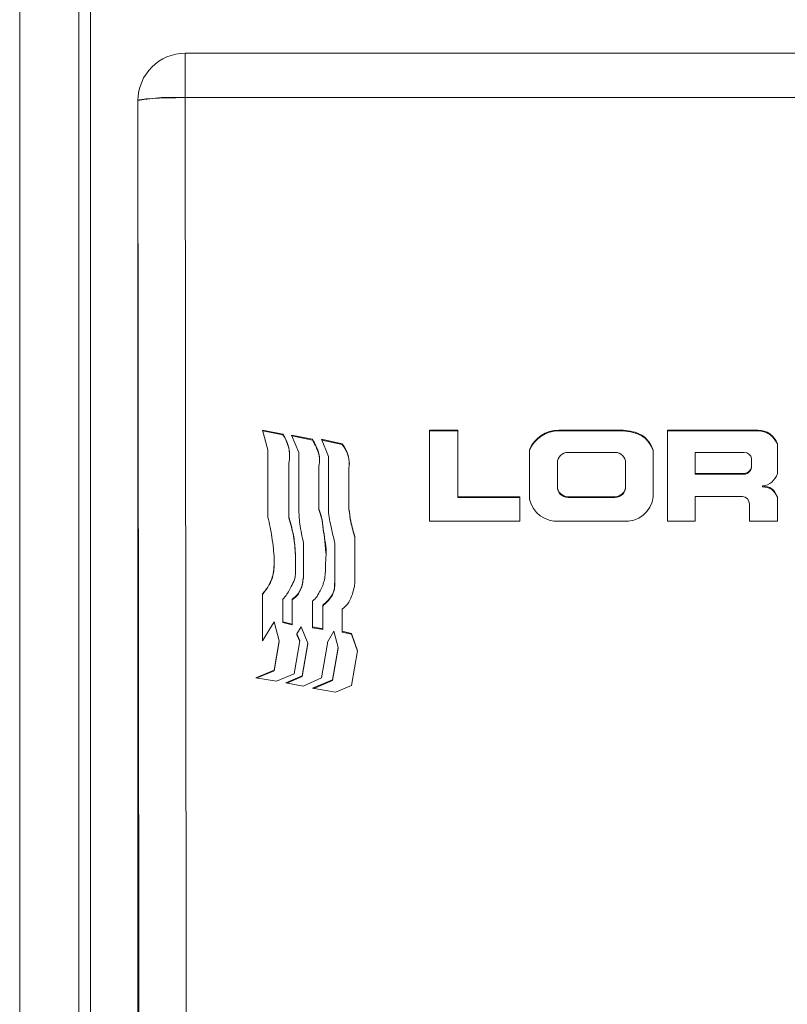
# Model space of a CAD drawing. Units: inches. Extents: x 0 to 749, y 323 to 1009.
# Drawn here: x 85 to 115, y 848 to 886 of the extents above; entities that cross this region are included whole.
import ezdxf

# ---------------------------------------------------------------- set-up
doc = ezdxf.new("R2010")
doc.units = ezdxf.units.IN
doc.header["$MEASUREMENT"] = 0

# ---------------------------------------------------------------- blocks, each defined once
blk = doc.blocks.new('block 77')
at = {"color": 7, "lineweight": 15, "true_color": 0xffffff}
blk.add_lwpolyline([(87.518, 938.955), (87.518, 408.607)], dxfattribs=at)
blk = doc.blocks.new('block 89')
at = {"color": 7, "lineweight": 15, "true_color": 0xffffff}
blk.add_lwpolyline([(87.97, 908.154), (87.97, 783.2)], dxfattribs=at)
blk = doc.blocks.new('block 98')
at = {"color": 7, "lineweight": 15, "true_color": 0xffffff}
blk.add_lwpolyline([(85.259, 408.607), (85.259, 928.122)], dxfattribs=at)
blk = doc.blocks.new('block 359')
at = {"color": 7, "lineweight": 15, "true_color": 0xffffff}
blk.add_lwpolyline([(97.297, 864.516), (97.297, 864.544)], dxfattribs=at)
blk = doc.blocks.new('block 360')
at = {"color": 7, "lineweight": 15, "true_color": 0xffffff}
blk.add_lwpolyline([(94.987, 865.281), (94.987, 865.309)], dxfattribs=at)
blk = doc.blocks.new('block 361')
at = {"color": 7, "lineweight": 15, "true_color": 0xffffff}
blk.add_lwpolyline([(113.135, 867.522), (113.135, 867.55)], dxfattribs=at)
blk = doc.blocks.new('block 363')
at = {"color": 7, "lineweight": 15, "true_color": 0xffffff}
blk.add_lwpolyline([(133.145, 884.754), (91.584, 884.754)], dxfattribs=at)
blk = doc.blocks.new('block 364')
at = {"color": 7, "lineweight": 15, "true_color": 0xffffff}
blk.add_lwpolyline([(89.777, 882.949), (89.777, 882.82)], dxfattribs=at)
blk = doc.blocks.new('block 365')
at = {"color": 7, "lineweight": 15, "true_color": 0xffffff}
blk.add_open_spline([(91.584, 884.754), (90.587, 884.754), (89.778, 883.946), (89.777, 882.949)], degree=3, dxfattribs=at)
blk = doc.blocks.new('block 383')
at = {"color": 7, "lineweight": 15, "true_color": 0xffffff}
blk.add_lwpolyline([(91.584, 883.058), (91.666, 806.747)], dxfattribs=at)
blk = doc.blocks.new('block 384')
at = {"color": 7, "lineweight": 15, "true_color": 0xffffff}
blk.add_lwpolyline([(133.145, 883.058), (91.584, 883.058)], dxfattribs=at)
blk = doc.blocks.new('block 389')
at = {"color": 7, "lineweight": 15, "true_color": 0xffffff}
blk.add_lwpolyline([(95.667, 862.961), (95.312, 863.05)], dxfattribs=at)
blk = doc.blocks.new('block 390')
at = {"color": 7, "lineweight": 15, "true_color": 0xffffff}
blk.add_lwpolyline([(95.312, 863.05), (95.312, 863.908)], dxfattribs=at)
blk = doc.blocks.new('block 391')
at = {"color": 7, "lineweight": 15, "true_color": 0xffffff}
blk.add_open_spline([(95.312, 863.908), (95.342, 863.941), (95.373, 863.973), (95.4, 864.007), (95.494, 864.123), (95.56, 864.259), (95.632, 864.392), (95.677, 864.476), (95.724, 864.558), (95.753, 864.645), (95.805, 864.8), (95.799, 864.972), (95.797, 865.14), (95.794, 865.409), (95.798, 865.67), (95.775, 865.932), (95.759, 866.12), (95.728, 866.308), (95.687, 866.493), (95.646, 866.679), (95.595, 866.861), (95.544, 867.043)], degree=3, knots=[0, 0, 0, 0, 1, 1, 1, 2, 2, 2, 3, 3, 3, 4, 4, 4, 5, 5, 5, 6, 6, 6, 7, 7, 7, 7], dxfattribs=at)
blk = doc.blocks.new('block 392')
at = {"color": 7, "lineweight": 15, "true_color": 0xffffff}
blk.add_lwpolyline([(95.544, 867.043), (95.544, 869.104)], dxfattribs=at)
blk = doc.blocks.new('block 393')
at = {"color": 7, "lineweight": 15, "true_color": 0xffffff}
blk.add_open_spline([(95.544, 869.104), (95.623, 869.489), (95.539, 869.89), (95.312, 870.211)], degree=3, dxfattribs=at)
blk = doc.blocks.new('block 394')
at = {"color": 7, "lineweight": 15, "true_color": 0xffffff}
blk.add_lwpolyline([(95.312, 870.211), (94.541, 870.365)], dxfattribs=at)
blk = doc.blocks.new('block 395')
at = {"color": 7, "lineweight": 15, "true_color": 0xffffff}
blk.add_lwpolyline([(94.541, 870.365), (94.743, 869.609)], dxfattribs=at)
blk = doc.blocks.new('block 396')
at = {"color": 7, "lineweight": 15, "true_color": 0xffffff}
blk.add_lwpolyline([(94.743, 869.609), (94.743, 867.043)], dxfattribs=at)
blk = doc.blocks.new('block 397')
at = {"color": 7, "lineweight": 15, "true_color": 0xffffff}
blk.add_open_spline([(94.743, 867.043), (94.8, 866.791), (94.857, 866.539), (94.895, 866.284), (94.918, 866.134), (94.935, 865.984), (94.951, 865.832), (94.976, 865.593), (95, 865.352), (94.978, 865.113), (94.964, 864.95), (94.928, 864.787), (94.868, 864.634), (94.81, 864.489), (94.729, 864.352), (94.632, 864.228), (94.603, 864.191), (94.572, 864.154), (94.541, 864.118)], degree=3, knots=[0, 0, 0, 0, 1, 1, 1, 2, 2, 2, 3, 3, 3, 4, 4, 4, 5, 5, 5, 6, 6, 6, 6], dxfattribs=at)
blk = doc.blocks.new('block 398')
at = {"color": 7, "lineweight": 15, "true_color": 0xffffff}
blk.add_lwpolyline([(94.541, 864.118), (94.541, 862.32)], dxfattribs=at)
blk = doc.blocks.new('block 399')
at = {"color": 7, "lineweight": 15, "true_color": 0xffffff}
blk.add_lwpolyline([(94.541, 862.32), (94.978, 863.05)], dxfattribs=at)
blk = doc.blocks.new('block 400')
at = {"color": 7, "lineweight": 15, "true_color": 0xffffff}
blk.add_lwpolyline([(94.978, 863.05), (95.172, 862.32)], dxfattribs=at)
blk = doc.blocks.new('block 401')
at = {"color": 7, "lineweight": 15, "true_color": 0xffffff}
blk.add_lwpolyline([(95.172, 862.32), (94.978, 861.2)], dxfattribs=at)
blk = doc.blocks.new('block 402')
at = {"color": 7, "lineweight": 15, "true_color": 0xffffff}
blk.add_lwpolyline([(94.978, 861.2), (94.286, 860.91)], dxfattribs=at)
blk = doc.blocks.new('block 403')
at = {"color": 7, "lineweight": 15, "true_color": 0xffffff}
blk.add_lwpolyline([(94.286, 860.91), (95.075, 860.773)], dxfattribs=at)
blk = doc.blocks.new('block 404')
at = {"color": 7, "lineweight": 15, "true_color": 0xffffff}
blk.add_lwpolyline([(95.075, 860.773), (95.742, 861.053)], dxfattribs=at)
blk = doc.blocks.new('block 405')
at = {"color": 7, "lineweight": 15, "true_color": 0xffffff}
blk.add_lwpolyline([(95.742, 861.053), (95.962, 862.32)], dxfattribs=at)
blk = doc.blocks.new('block 406')
at = {"color": 7, "lineweight": 15, "true_color": 0xffffff}
blk.add_lwpolyline([(95.962, 862.32), (95.852, 862.581)], dxfattribs=at)
blk = doc.blocks.new('block 407')
at = {"color": 7, "lineweight": 15, "true_color": 0xffffff}
blk.add_lwpolyline([(95.852, 862.581), (96.012, 862.848)], dxfattribs=at)
blk = doc.blocks.new('block 408')
at = {"color": 7, "lineweight": 15, "true_color": 0xffffff}
blk.add_lwpolyline([(96.012, 862.848), (96.273, 862.229)], dxfattribs=at)
blk = doc.blocks.new('block 409')
at = {"color": 7, "lineweight": 15, "true_color": 0xffffff}
blk.add_lwpolyline([(96.273, 862.229), (96.057, 860.985)], dxfattribs=at)
blk = doc.blocks.new('block 410')
at = {"color": 7, "lineweight": 15, "true_color": 0xffffff}
blk.add_lwpolyline([(96.057, 860.985), (95.422, 860.718)], dxfattribs=at)
blk = doc.blocks.new('block 411')
at = {"color": 7, "lineweight": 15, "true_color": 0xffffff}
blk.add_lwpolyline([(95.422, 860.718), (96.091, 860.585)], dxfattribs=at)
blk = doc.blocks.new('block 412')
at = {"color": 7, "lineweight": 15, "true_color": 0xffffff}
blk.add_lwpolyline([(96.091, 860.585), (96.789, 860.91)], dxfattribs=at)
blk = doc.blocks.new('block 413')
at = {"color": 7, "lineweight": 15, "true_color": 0xffffff}
blk.add_lwpolyline([(96.789, 860.91), (97.016, 862.219)], dxfattribs=at)
blk = doc.blocks.new('block 414')
at = {"color": 7, "lineweight": 15, "true_color": 0xffffff}
blk.add_lwpolyline([(97.016, 862.219), (97.016, 862.269)], dxfattribs=at)
blk = doc.blocks.new('block 415')
at = {"color": 7, "lineweight": 15, "true_color": 0xffffff}
blk.add_lwpolyline([(97.016, 862.269), (97.264, 862.683)], dxfattribs=at)
blk = doc.blocks.new('block 416')
at = {"color": 7, "lineweight": 15, "true_color": 0xffffff}
blk.add_lwpolyline([(97.264, 862.683), (97.428, 862.067)], dxfattribs=at)
blk = doc.blocks.new('block 417')
at = {"color": 7, "lineweight": 15, "true_color": 0xffffff}
blk.add_lwpolyline([(97.428, 862.067), (97.214, 860.834)], dxfattribs=at)
blk = doc.blocks.new('block 418')
at = {"color": 7, "lineweight": 15, "true_color": 0xffffff}
blk.add_lwpolyline([(97.214, 860.834), (96.447, 860.513)], dxfattribs=at)
blk = doc.blocks.new('block 419')
at = {"color": 7, "lineweight": 15, "true_color": 0xffffff}
blk.add_lwpolyline([(96.447, 860.513), (97.321, 860.357)], dxfattribs=at)
blk = doc.blocks.new('block 420')
at = {"color": 7, "lineweight": 15, "true_color": 0xffffff}
blk.add_lwpolyline([(97.321, 860.357), (97.941, 860.617)], dxfattribs=at)
blk = doc.blocks.new('block 421')
at = {"color": 7, "lineweight": 15, "true_color": 0xffffff}
blk.add_lwpolyline([(97.941, 860.617), (98.17, 861.939)], dxfattribs=at)
blk = doc.blocks.new('block 422')
at = {"color": 7, "lineweight": 15, "true_color": 0xffffff}
blk.add_lwpolyline([(98.17, 861.939), (97.941, 862.604)], dxfattribs=at)
blk = doc.blocks.new('block 423')
at = {"color": 7, "lineweight": 15, "true_color": 0xffffff}
blk.add_lwpolyline([(97.941, 862.604), (97.583, 862.683)], dxfattribs=at)
blk = doc.blocks.new('block 424')
at = {"color": 7, "lineweight": 15, "true_color": 0xffffff}
blk.add_lwpolyline([(97.583, 862.683), (97.583, 863.523)], dxfattribs=at)
blk = doc.blocks.new('block 425')
at = {"color": 7, "lineweight": 15, "true_color": 0xffffff}
blk.add_open_spline([(97.583, 863.523), (97.676, 863.609), (97.77, 863.695), (97.836, 863.798), (97.895, 863.891), (97.933, 863.999), (97.968, 864.106), (98, 864.201), (98.029, 864.295), (98.045, 864.392), (98.059, 864.472), (98.062, 864.553), (98.066, 864.634)], degree=3, knots=[0, 0, 0, 0, 1, 1, 1, 2, 2, 2, 3, 3, 3, 4, 4, 4, 4], dxfattribs=at)
blk = doc.blocks.new('block 426')
at = {"color": 7, "lineweight": 15, "true_color": 0xffffff}
blk.add_lwpolyline([(98.066, 864.634), (98.066, 866.284)], dxfattribs=at)
blk = doc.blocks.new('block 427')
at = {"color": 7, "lineweight": 15, "true_color": 0xffffff}
blk.add_open_spline([(98.066, 866.284), (98.01, 866.482), (97.954, 866.681), (97.913, 866.882), (97.881, 867.041), (97.859, 867.202), (97.836, 867.362)], degree=3, knots=[0, 0, 0, 0, 1, 1, 1, 2, 2, 2, 2], dxfattribs=at)
blk = doc.blocks.new('block 428')
at = {"color": 7, "lineweight": 15, "true_color": 0xffffff}
blk.add_lwpolyline([(97.836, 867.362), (97.836, 868.896)], dxfattribs=at)
blk = doc.blocks.new('block 429')
at = {"color": 7, "lineweight": 15, "true_color": 0xffffff}
blk.add_open_spline([(97.836, 868.896), (97.893, 869.232), (97.801, 869.576), (97.583, 869.837)], degree=3, dxfattribs=at)
blk = doc.blocks.new('block 430')
at = {"color": 7, "lineweight": 15, "true_color": 0xffffff}
blk.add_lwpolyline([(97.583, 869.837), (96.789, 870.013)], dxfattribs=at)
blk = doc.blocks.new('block 431')
at = {"color": 7, "lineweight": 15, "true_color": 0xffffff}
blk.add_lwpolyline([(96.789, 870.013), (97.059, 869.357)], dxfattribs=at)
blk = doc.blocks.new('block 432')
at = {"color": 7, "lineweight": 15, "true_color": 0xffffff}
blk.add_lwpolyline([(97.059, 869.357), (97.059, 867.703)], dxfattribs=at)
blk = doc.blocks.new('block 433')
at = {"color": 7, "lineweight": 15, "true_color": 0xffffff}
blk.add_open_spline([(97.059, 867.703), (97.053, 867.538), (97.046, 867.372), (97.059, 867.208), (97.078, 866.982), (97.134, 866.76), (97.186, 866.537), (97.224, 866.372), (97.26, 866.207), (97.296, 866.042)], degree=3, knots=[0, 0, 0, 0, 1, 1, 1, 2, 2, 2, 3, 3, 3, 3], dxfattribs=at)
blk = doc.blocks.new('block 434')
at = {"color": 7, "lineweight": 15, "true_color": 0xffffff}
blk.add_lwpolyline([(97.296, 866.042), (97.296, 864.634)], dxfattribs=at)
blk = doc.blocks.new('block 435')
at = {"color": 7, "lineweight": 15, "true_color": 0xffffff}
blk.add_open_spline([(97.296, 864.634), (97.298, 864.501), (97.3, 864.367), (97.264, 864.242), (97.221, 864.094), (97.125, 863.958), (97.016, 863.844), (96.959, 863.784), (96.898, 863.73), (96.838, 863.675)], degree=3, knots=[0, 0, 0, 0, 1, 1, 1, 2, 2, 2, 3, 3, 3, 3], dxfattribs=at)
blk = doc.blocks.new('block 436')
at = {"color": 7, "lineweight": 15, "true_color": 0xffffff}
blk.add_lwpolyline([(96.838, 863.675), (96.838, 862.774)], dxfattribs=at)
blk = doc.blocks.new('block 437')
at = {"color": 7, "lineweight": 15, "true_color": 0xffffff}
blk.add_lwpolyline([(96.838, 862.774), (96.447, 862.848)], dxfattribs=at)
blk = doc.blocks.new('block 438')
at = {"color": 7, "lineweight": 15, "true_color": 0xffffff}
blk.add_lwpolyline([(96.447, 862.848), (96.447, 863.844)], dxfattribs=at)
blk = doc.blocks.new('block 439')
at = {"color": 7, "lineweight": 15, "true_color": 0xffffff}
blk.add_open_spline([(96.447, 863.844), (96.476, 863.864), (96.505, 863.885), (96.53, 863.908), (96.598, 863.971), (96.644, 864.055), (96.69, 864.137), (96.724, 864.2), (96.759, 864.26), (96.789, 864.324), (96.855, 864.463), (96.9, 864.615), (96.921, 864.768), (96.945, 864.943), (96.938, 865.121), (96.946, 865.298), (96.953, 865.437), (96.969, 865.575), (96.968, 865.713), (96.966, 865.864), (96.944, 866.013), (96.921, 866.163)], degree=3, knots=[0, 0, 0, 0, 1, 1, 1, 2, 2, 2, 3, 3, 3, 4, 4, 4, 5, 5, 5, 6, 6, 6, 7, 7, 7, 7], dxfattribs=at)
blk = doc.blocks.new('block 440')
at = {"color": 7, "lineweight": 15, "true_color": 0xffffff}
blk.add_open_spline([(96.921, 866.163), (96.898, 866.313), (96.874, 866.463), (96.855, 866.614), (96.837, 866.758), (96.822, 866.903), (96.789, 867.043), (96.763, 867.151), (96.727, 867.257), (96.69, 867.362)], degree=3, knots=[0, 0, 0, 0, 1, 1, 1, 2, 2, 2, 3, 3, 3, 3], dxfattribs=at)
blk = doc.blocks.new('block 441')
at = {"color": 7, "lineweight": 15, "true_color": 0xffffff}
blk.add_lwpolyline([(96.69, 867.362), (96.69, 869.001)], dxfattribs=at)
blk = doc.blocks.new('block 442')
at = {"color": 7, "lineweight": 15, "true_color": 0xffffff}
blk.add_open_spline([(96.69, 869.001), (96.699, 869.048), (96.707, 869.096), (96.712, 869.143), (96.731, 869.344), (96.675, 869.552), (96.591, 869.738), (96.548, 869.834), (96.498, 869.923), (96.447, 870.013)], degree=3, knots=[0, 0, 0, 0, 1, 1, 1, 2, 2, 2, 3, 3, 3, 3], dxfattribs=at)
blk = doc.blocks.new('block 443')
at = {"color": 7, "lineweight": 15, "true_color": 0xffffff}
blk.add_lwpolyline([(96.447, 870.013), (95.645, 870.172)], dxfattribs=at)
blk = doc.blocks.new('block 444')
at = {"color": 7, "lineweight": 15, "true_color": 0xffffff}
blk.add_lwpolyline([(95.645, 870.172), (95.923, 869.514)], dxfattribs=at)
blk = doc.blocks.new('block 445')
at = {"color": 7, "lineweight": 15, "true_color": 0xffffff}
blk.add_lwpolyline([(95.923, 869.514), (95.923, 867.362)], dxfattribs=at)
blk = doc.blocks.new('block 446')
at = {"color": 7, "lineweight": 15, "true_color": 0xffffff}
blk.add_open_spline([(95.923, 867.362), (95.932, 867.171), (95.94, 866.98), (95.963, 866.79), (95.993, 866.539), (96.049, 866.291), (96.106, 866.042)], degree=3, knots=[0, 0, 0, 0, 1, 1, 1, 2, 2, 2, 2], dxfattribs=at)
blk = doc.blocks.new('block 447')
at = {"color": 7, "lineweight": 15, "true_color": 0xffffff}
blk.add_lwpolyline([(96.106, 866.042), (96.106, 864.821)], dxfattribs=at)
blk = doc.blocks.new('block 448')
at = {"color": 7, "lineweight": 15, "true_color": 0xffffff}
blk.add_open_spline([(96.106, 864.821), (96.096, 864.741), (96.087, 864.661), (96.073, 864.579), (96.045, 864.423), (95.999, 864.264), (95.907, 864.139), (95.842, 864.051), (95.755, 863.98), (95.667, 863.908)], degree=3, knots=[0, 0, 0, 0, 1, 1, 1, 2, 2, 2, 3, 3, 3, 3], dxfattribs=at)
blk = doc.blocks.new('block 449')
at = {"color": 7, "lineweight": 15, "true_color": 0xffffff}
blk.add_lwpolyline([(95.667, 863.908), (95.667, 862.961)], dxfattribs=at)
blk = doc.blocks.new('block 450')
at = {"color": 7, "lineweight": 15, "true_color": 0xffffff}
blk.add_lwpolyline([(100.921, 866.882), (104.369, 866.882)], dxfattribs=at)
blk = doc.blocks.new('block 451')
at = {"color": 7, "lineweight": 15, "true_color": 0xffffff}
blk.add_lwpolyline([(104.369, 866.882), (104.369, 867.82)], dxfattribs=at)
blk = doc.blocks.new('block 452')
at = {"color": 7, "lineweight": 15, "true_color": 0xffffff}
blk.add_lwpolyline([(104.369, 867.82), (101.997, 867.82)], dxfattribs=at)
blk = doc.blocks.new('block 453')
at = {"color": 7, "lineweight": 15, "true_color": 0xffffff}
blk.add_lwpolyline([(101.997, 867.82), (101.997, 870.365)], dxfattribs=at)
blk = doc.blocks.new('block 454')
at = {"color": 7, "lineweight": 15, "true_color": 0xffffff}
blk.add_lwpolyline([(101.997, 870.365), (100.921, 870.365)], dxfattribs=at)
blk = doc.blocks.new('block 455')
at = {"color": 7, "lineweight": 15, "true_color": 0xffffff}
blk.add_lwpolyline([(100.921, 870.365), (100.921, 866.882)], dxfattribs=at)
blk = doc.blocks.new('block 456')
at = {"color": 7, "lineweight": 15, "true_color": 0xffffff}
blk.add_open_spline([(104.734, 867.723), (104.856, 867.205), (105.334, 866.85), (105.866, 866.882)], degree=3, dxfattribs=at)
blk = doc.blocks.new('block 457')
at = {"color": 7, "lineweight": 15, "true_color": 0xffffff}
blk.add_lwpolyline([(105.866, 866.882), (108.311, 866.882)], dxfattribs=at)
blk = doc.blocks.new('block 458')
at = {"color": 7, "lineweight": 15, "true_color": 0xffffff}
blk.add_open_spline([(108.311, 866.882), (108.886, 866.828), (109.398, 867.246), (109.46, 867.82)], degree=3, dxfattribs=at)
blk = doc.blocks.new('block 459')
at = {"color": 7, "lineweight": 15, "true_color": 0xffffff}
blk.add_lwpolyline([(109.46, 867.82), (109.46, 869.609)], dxfattribs=at)
blk = doc.blocks.new('block 460')
at = {"color": 7, "lineweight": 15, "true_color": 0xffffff}
blk.add_open_spline([(109.46, 869.609), (109.427, 869.687), (109.394, 869.764), (109.351, 869.837), (109.27, 869.972), (109.155, 870.091), (109.022, 870.172), (108.814, 870.299), (108.562, 870.332), (108.311, 870.365)], degree=3, knots=[0, 0, 0, 0, 1, 1, 1, 2, 2, 2, 3, 3, 3, 3], dxfattribs=at)
blk = doc.blocks.new('block 461')
at = {"color": 7, "lineweight": 15, "true_color": 0xffffff}
blk.add_lwpolyline([(108.311, 870.365), (105.859, 870.365)], dxfattribs=at)
blk = doc.blocks.new('block 462')
at = {"color": 7, "lineweight": 15, "true_color": 0xffffff}
blk.add_open_spline([(105.859, 870.365), (105.365, 870.366), (104.921, 870.067), (104.734, 869.609)], degree=3, dxfattribs=at)
blk = doc.blocks.new('block 463')
at = {"color": 7, "lineweight": 15, "true_color": 0xffffff}
blk.add_lwpolyline([(104.734, 869.609), (104.734, 867.723)], dxfattribs=at)
blk = doc.blocks.new('block 464')
at = {"color": 7, "lineweight": 15, "true_color": 0xffffff}
blk.add_lwpolyline([(111.063, 866.882), (111.063, 867.827)], dxfattribs=at)
blk = doc.blocks.new('block 465')
at = {"color": 7, "lineweight": 15, "true_color": 0xffffff}
blk.add_lwpolyline([(111.063, 867.827), (112.857, 867.827)], dxfattribs=at)
blk = doc.blocks.new('block 466')
at = {"color": 7, "lineweight": 15, "true_color": 0xffffff}
blk.add_open_spline([(113.135, 867.54), (113.14, 867.693), (113.02, 867.822), (112.867, 867.827), (112.864, 867.827), (112.86, 867.827), (112.857, 867.827)], degree=3, knots=[0, 0, 0, 0, 1, 1, 1, 2, 2, 2, 2], dxfattribs=at)
blk = doc.blocks.new('block 467')
at = {"color": 7, "lineweight": 15, "true_color": 0xffffff}
blk.add_lwpolyline([(113.135, 867.54), (113.135, 866.882)], dxfattribs=at)
blk = doc.blocks.new('block 468')
at = {"color": 7, "lineweight": 15, "true_color": 0xffffff}
blk.add_lwpolyline([(113.135, 866.882), (114.204, 866.882)], dxfattribs=at)
blk = doc.blocks.new('block 469')
at = {"color": 7, "lineweight": 15, "true_color": 0xffffff}
blk.add_lwpolyline([(114.204, 866.882), (114.204, 867.82)], dxfattribs=at)
blk = doc.blocks.new('block 470')
at = {"color": 7, "lineweight": 15, "true_color": 0xffffff}
blk.add_open_spline([(114.204, 867.82), (114.145, 867.939), (114.086, 868.057), (113.991, 868.125), (113.896, 868.193), (113.765, 868.212), (113.635, 868.231)], degree=3, knots=[0, 0, 0, 0, 1, 1, 1, 2, 2, 2, 2], dxfattribs=at)
blk = doc.blocks.new('block 471')
at = {"color": 7, "lineweight": 15, "true_color": 0xffffff}
blk.add_open_spline([(113.635, 868.231), (113.902, 868.26), (114.127, 868.446), (114.204, 868.704)], degree=3, dxfattribs=at)
blk = doc.blocks.new('block 472')
at = {"color": 7, "lineweight": 15, "true_color": 0xffffff}
blk.add_lwpolyline([(114.204, 868.704), (114.204, 869.837)], dxfattribs=at)
blk = doc.blocks.new('block 473')
at = {"color": 7, "lineweight": 15, "true_color": 0xffffff}
blk.add_open_spline([(114.204, 869.837), (114.092, 870.154), (113.792, 870.365), (113.456, 870.365)], degree=3, dxfattribs=at)
blk = doc.blocks.new('block 474')
at = {"color": 7, "lineweight": 15, "true_color": 0xffffff}
blk.add_lwpolyline([(113.456, 870.365), (110.008, 870.365)], dxfattribs=at)
blk = doc.blocks.new('block 475')
at = {"color": 7, "lineweight": 15, "true_color": 0xffffff}
blk.add_lwpolyline([(110.008, 870.365), (110.008, 866.882)], dxfattribs=at)
blk = doc.blocks.new('block 476')
at = {"color": 7, "lineweight": 15, "true_color": 0xffffff}
blk.add_lwpolyline([(110.008, 866.882), (111.063, 866.882)], dxfattribs=at)
blk = doc.blocks.new('block 533')
at = {"color": 7, "lineweight": 15, "true_color": 0xffffff}
blk.add_lwpolyline([(89.859, 806.635), (89.777, 882.949)], dxfattribs=at)
blk = doc.blocks.new('block 534')
at = {"color": 7, "lineweight": 15, "true_color": 0xffffff}
blk.add_open_spline([(91.584, 883.058), (90.598, 883.058), (89.794, 883.009), (89.777, 882.949)], degree=3, dxfattribs=at)
blk = doc.blocks.new('block 537')
at = {"color": 7, "lineweight": 15, "true_color": 0xffffff}
blk.add_lwpolyline([(89.777, 882.435), (89.777, 801.631)], dxfattribs=at)
blk = doc.blocks.new('block 538')
at = {"color": 7, "lineweight": 15, "true_color": 0xffffff}
blk.add_open_spline([(89.777, 882.949), (89.777, 882.947), (89.777, 882.776), (89.777, 882.435)], degree=3, dxfattribs=at)
blk = doc.blocks.new('block 541')
at = {"color": 7, "lineweight": 15, "true_color": 0xffffff}
blk.add_lwpolyline([(97.214, 860.807), (97.214, 860.834)], dxfattribs=at)
blk = doc.blocks.new('block 542')
at = {"color": 7, "lineweight": 15, "true_color": 0xffffff}
blk.add_lwpolyline([(97.214, 860.807), (96.494, 860.505)], dxfattribs=at)
blk = doc.blocks.new('block 543')
at = {"color": 7, "lineweight": 15, "true_color": 0xffffff}
blk.add_lwpolyline([(96.057, 860.957), (96.057, 860.985)], dxfattribs=at)
blk = doc.blocks.new('block 544')
at = {"color": 7, "lineweight": 15, "true_color": 0xffffff}
blk.add_lwpolyline([(96.057, 860.957), (95.467, 860.709)], dxfattribs=at)
blk = doc.blocks.new('block 545')
at = {"color": 7, "lineweight": 15, "true_color": 0xffffff}
blk.add_lwpolyline([(97.428, 862.039), (97.428, 862.067)], dxfattribs=at)
blk = doc.blocks.new('block 546')
at = {"color": 7, "lineweight": 15, "true_color": 0xffffff}
blk.add_lwpolyline([(97.428, 862.039), (97.214, 860.807)], dxfattribs=at)
blk = doc.blocks.new('block 547')
at = {"color": 7, "lineweight": 15, "true_color": 0xffffff}
blk.add_lwpolyline([(94.978, 861.172), (94.978, 861.2)], dxfattribs=at)
blk = doc.blocks.new('block 548')
at = {"color": 7, "lineweight": 15, "true_color": 0xffffff}
blk.add_lwpolyline([(94.978, 861.172), (94.333, 860.902)], dxfattribs=at)
blk = doc.blocks.new('block 549')
at = {"color": 7, "lineweight": 15, "true_color": 0xffffff}
blk.add_lwpolyline([(96.273, 862.201), (96.273, 862.229)], dxfattribs=at)
blk = doc.blocks.new('block 550')
at = {"color": 7, "lineweight": 15, "true_color": 0xffffff}
blk.add_lwpolyline([(96.273, 862.201), (96.057, 860.957)], dxfattribs=at)
blk = doc.blocks.new('block 551')
at = {"color": 7, "lineweight": 15, "true_color": 0xffffff}
blk.add_lwpolyline([(95.172, 862.292), (95.172, 862.32)], dxfattribs=at)
blk = doc.blocks.new('block 552')
at = {"color": 7, "lineweight": 15, "true_color": 0xffffff}
blk.add_lwpolyline([(95.172, 862.292), (94.978, 861.172)], dxfattribs=at)
blk = doc.blocks.new('block 553')
at = {"color": 7, "lineweight": 15, "true_color": 0xffffff}
blk.add_lwpolyline([(98.167, 861.92), (97.941, 862.576)], dxfattribs=at)
blk = doc.blocks.new('block 554')
at = {"color": 7, "lineweight": 15, "true_color": 0xffffff}
blk.add_lwpolyline([(97.941, 862.576), (97.941, 862.604)], dxfattribs=at)
blk = doc.blocks.new('block 555')
at = {"color": 7, "lineweight": 15, "true_color": 0xffffff}
blk.add_lwpolyline([(95.959, 862.3), (95.852, 862.553)], dxfattribs=at)
blk = doc.blocks.new('block 556')
at = {"color": 7, "lineweight": 15, "true_color": 0xffffff}
blk.add_lwpolyline([(95.852, 862.553), (95.852, 862.581)], dxfattribs=at)
blk = doc.blocks.new('block 557')
at = {"color": 7, "lineweight": 15, "true_color": 0xffffff}
blk.add_lwpolyline([(97.941, 862.576), (97.583, 862.656)], dxfattribs=at)
blk = doc.blocks.new('block 558')
at = {"color": 7, "lineweight": 15, "true_color": 0xffffff}
blk.add_lwpolyline([(97.583, 862.656), (97.583, 862.683)], dxfattribs=at)
blk = doc.blocks.new('block 559')
at = {"color": 7, "lineweight": 15, "true_color": 0xffffff}
blk.add_lwpolyline([(96.838, 862.746), (96.838, 862.774)], dxfattribs=at)
blk = doc.blocks.new('block 560')
at = {"color": 7, "lineweight": 15, "true_color": 0xffffff}
blk.add_lwpolyline([(96.838, 862.746), (96.447, 862.82)], dxfattribs=at)
blk = doc.blocks.new('block 561')
at = {"color": 7, "lineweight": 15, "true_color": 0xffffff}
blk.add_lwpolyline([(96.447, 862.82), (96.447, 862.848)], dxfattribs=at)
blk = doc.blocks.new('block 562')
at = {"color": 7, "lineweight": 15, "true_color": 0xffffff}
blk.add_lwpolyline([(95.667, 862.933), (95.667, 862.961)], dxfattribs=at)
blk = doc.blocks.new('block 563')
at = {"color": 7, "lineweight": 15, "true_color": 0xffffff}
blk.add_lwpolyline([(95.667, 862.933), (95.312, 863.023)], dxfattribs=at)
blk = doc.blocks.new('block 564')
at = {"color": 7, "lineweight": 15, "true_color": 0xffffff}
blk.add_lwpolyline([(95.312, 863.023), (95.312, 863.05)], dxfattribs=at)
blk = doc.blocks.new('block 565')
at = {"color": 7, "lineweight": 15, "true_color": 0xffffff}
blk.add_open_spline([(97.292, 864.517), (97.293, 864.442), (97.294, 864.368), (97.282, 864.295), (97.266, 864.194), (97.224, 864.096), (97.169, 864.009), (97.082, 863.87), (96.96, 863.759), (96.838, 863.647)], degree=3, knots=[0, 0, 0, 0, 1, 1, 1, 2, 2, 2, 3, 3, 3, 3], dxfattribs=at)
blk = doc.blocks.new('block 566')
at = {"color": 7, "lineweight": 15, "true_color": 0xffffff}
blk.add_lwpolyline([(96.961, 865.668), (96.921, 866.136)], dxfattribs=at)
blk = doc.blocks.new('block 567')
at = {"color": 7, "lineweight": 15, "true_color": 0xffffff}
blk.add_lwpolyline([(96.921, 866.136), (96.921, 866.163)], dxfattribs=at)
blk = doc.blocks.new('block 568')
at = {"color": 7, "lineweight": 15, "true_color": 0xffffff}
blk.add_lwpolyline([(96.106, 864.794), (96.106, 864.821)], dxfattribs=at)
blk = doc.blocks.new('block 569')
at = {"color": 7, "lineweight": 15, "true_color": 0xffffff}
blk.add_open_spline([(96.106, 864.794), (96.096, 864.713), (96.087, 864.633), (96.073, 864.552), (96.045, 864.395), (95.999, 864.236), (95.907, 864.112), (95.842, 864.023), (95.755, 863.952), (95.667, 863.881)], degree=3, knots=[0, 0, 0, 0, 1, 1, 1, 2, 2, 2, 3, 3, 3, 3], dxfattribs=at)
blk = doc.blocks.new('block 570')
at = {"color": 7, "lineweight": 15, "true_color": 0xffffff}
blk.add_open_spline([(95.798, 864.986), (95.799, 865.189), (95.8, 865.393), (95.792, 865.597), (95.782, 865.837), (95.761, 866.077), (95.718, 866.313), (95.675, 866.55), (95.609, 866.783), (95.544, 867.016)], degree=3, knots=[0, 0, 0, 0, 1, 1, 1, 2, 2, 2, 3, 3, 3, 3], dxfattribs=at)
blk = doc.blocks.new('block 571')
at = {"color": 7, "lineweight": 15, "true_color": 0xffffff}
blk.add_lwpolyline([(95.544, 867.016), (95.544, 867.043)], dxfattribs=at)
blk = doc.blocks.new('block 572')
at = {"color": 7, "lineweight": 15, "true_color": 0xffffff}
blk.add_open_spline([(94.98, 865.282), (94.968, 865.069), (94.957, 864.855), (94.888, 864.662), (94.816, 864.456), (94.678, 864.273), (94.541, 864.09)], degree=3, knots=[0, 0, 0, 0, 1, 1, 1, 2, 2, 2, 2], dxfattribs=at)
blk = doc.blocks.new('block 573')
at = {"color": 7, "lineweight": 15, "true_color": 0xffffff}
blk.add_lwpolyline([(97.059, 867.676), (97.059, 867.703)], dxfattribs=at)
blk = doc.blocks.new('block 574')
at = {"color": 7, "lineweight": 15, "true_color": 0xffffff}
blk.add_lwpolyline([(97.059, 867.676), (97.058, 867.389)], dxfattribs=at)
blk = doc.blocks.new('block 575')
at = {"color": 7, "lineweight": 15, "true_color": 0xffffff}
blk.add_open_spline([(96.921, 866.136), (96.898, 866.286), (96.874, 866.436), (96.855, 866.587), (96.837, 866.73), (96.822, 866.875), (96.789, 867.016), (96.763, 867.124), (96.727, 867.229), (96.69, 867.335)], degree=3, knots=[0, 0, 0, 0, 1, 1, 1, 2, 2, 2, 3, 3, 3, 3], dxfattribs=at)
blk = doc.blocks.new('block 576')
at = {"color": 7, "lineweight": 15, "true_color": 0xffffff}
blk.add_lwpolyline([(96.69, 867.335), (96.69, 867.362)], dxfattribs=at)
blk = doc.blocks.new('block 577')
at = {"color": 7, "lineweight": 15, "true_color": 0xffffff}
blk.add_open_spline([(98.066, 866.257), (98.01, 866.455), (97.954, 866.653), (97.913, 866.854), (97.881, 867.013), (97.859, 867.174), (97.836, 867.335)], degree=3, knots=[0, 0, 0, 0, 1, 1, 1, 2, 2, 2, 2], dxfattribs=at)
blk = doc.blocks.new('block 578')
at = {"color": 7, "lineweight": 15, "true_color": 0xffffff}
blk.add_lwpolyline([(97.836, 867.335), (97.836, 867.362)], dxfattribs=at)
blk = doc.blocks.new('block 579')
at = {"color": 7, "lineweight": 15, "true_color": 0xffffff}
blk.add_lwpolyline([(113.135, 867.522), (113.135, 867.512)], dxfattribs=at)
blk = doc.blocks.new('block 580')
at = {"color": 7, "lineweight": 15, "true_color": 0xffffff}
blk.add_lwpolyline([(96.447, 869.986), (95.658, 870.142)], dxfattribs=at)
blk = doc.blocks.new('block 581')
at = {"color": 7, "lineweight": 15, "true_color": 0xffffff}
blk.add_open_spline([(96.707, 869.196), (96.71, 869.22), (96.712, 869.245), (96.713, 869.269), (96.715, 869.368), (96.686, 869.467), (96.649, 869.562), (96.593, 869.71), (96.52, 869.848), (96.447, 869.986)], degree=3, knots=[0, 0, 0, 0, 1, 1, 1, 2, 2, 2, 3, 3, 3, 3], dxfattribs=at)
blk = doc.blocks.new('block 582')
at = {"color": 7, "lineweight": 15, "true_color": 0xffffff}
blk.add_lwpolyline([(97.583, 869.81), (96.802, 869.983)], dxfattribs=at)
blk = doc.blocks.new('block 583')
at = {"color": 7, "lineweight": 15, "true_color": 0xffffff}
blk.add_open_spline([(97.853, 869.064), (97.853, 869.336), (97.757, 869.6), (97.583, 869.81)], degree=3, dxfattribs=at)
blk = doc.blocks.new('block 584')
at = {"color": 7, "lineweight": 15, "true_color": 0xffffff}
blk.add_lwpolyline([(95.312, 870.184), (94.549, 870.336)], dxfattribs=at)
blk = doc.blocks.new('block 585')
at = {"color": 7, "lineweight": 15, "true_color": 0xffffff}
blk.add_open_spline([(95.573, 869.363), (95.573, 869.657), (95.482, 869.944), (95.312, 870.184)], degree=3, dxfattribs=at)
blk = doc.blocks.new('block 588')
at = {"color": 7, "lineweight": 15, "true_color": 0xffffff}
blk.add_lwpolyline([(104.369, 867.793), (101.997, 867.793)], dxfattribs=at)
blk = doc.blocks.new('block 589')
at = {"color": 7, "lineweight": 15, "true_color": 0xffffff}
blk.add_lwpolyline([(101.997, 867.793), (101.997, 867.82)], dxfattribs=at)
blk = doc.blocks.new('block 590')
at = {"color": 7, "lineweight": 15, "true_color": 0xffffff}
blk.add_lwpolyline([(107.998, 869.514), (106.211, 869.514)], dxfattribs=at)
blk = doc.blocks.new('block 591')
at = {"color": 7, "lineweight": 15, "true_color": 0xffffff}
blk.add_open_spline([(108.409, 869.104), (108.409, 869.331), (108.225, 869.514), (107.998, 869.514)], degree=3, dxfattribs=at)
blk = doc.blocks.new('block 592')
at = {"color": 7, "lineweight": 15, "true_color": 0xffffff}
blk.add_lwpolyline([(108.409, 868.231), (108.409, 869.104)], dxfattribs=at)
blk = doc.blocks.new('block 593')
at = {"color": 7, "lineweight": 15, "true_color": 0xffffff}
blk.add_open_spline([(107.998, 867.82), (108.225, 867.82), (108.409, 868.004), (108.409, 868.231)], degree=3, dxfattribs=at)
blk = doc.blocks.new('block 594')
at = {"color": 7, "lineweight": 15, "true_color": 0xffffff}
blk.add_lwpolyline([(106.211, 867.82), (107.998, 867.82)], dxfattribs=at)
blk = doc.blocks.new('block 595')
at = {"color": 7, "lineweight": 15, "true_color": 0xffffff}
blk.add_open_spline([(105.8, 868.231), (105.8, 868.004), (105.984, 867.82), (106.211, 867.82)], degree=3, dxfattribs=at)
blk = doc.blocks.new('block 596')
at = {"color": 7, "lineweight": 15, "true_color": 0xffffff}
blk.add_lwpolyline([(105.8, 869.104), (105.8, 868.231)], dxfattribs=at)
blk = doc.blocks.new('block 597')
at = {"color": 7, "lineweight": 15, "true_color": 0xffffff}
blk.add_open_spline([(106.211, 869.514), (105.984, 869.514), (105.8, 869.331), (105.8, 869.104)], degree=3, dxfattribs=at)
blk = doc.blocks.new('block 598')
at = {"color": 7, "lineweight": 15, "true_color": 0xffffff}
blk.add_lwpolyline([(106.211, 867.793), (106.211, 867.82)], dxfattribs=at)
blk = doc.blocks.new('block 599')
at = {"color": 7, "lineweight": 15, "true_color": 0xffffff}
blk.add_open_spline([(105.8, 868.203), (105.8, 867.976), (105.984, 867.792), (106.211, 867.793)], degree=3, dxfattribs=at)
blk = doc.blocks.new('block 600')
at = {"color": 7, "lineweight": 15, "true_color": 0xffffff}
blk.add_lwpolyline([(105.8, 868.203), (105.8, 868.231)], dxfattribs=at)
blk = doc.blocks.new('block 601')
at = {"color": 7, "lineweight": 15, "true_color": 0xffffff}
blk.add_lwpolyline([(107.998, 867.793), (107.998, 867.82)], dxfattribs=at)
blk = doc.blocks.new('block 602')
at = {"color": 7, "lineweight": 15, "true_color": 0xffffff}
blk.add_lwpolyline([(106.211, 867.793), (107.998, 867.793)], dxfattribs=at)
blk = doc.blocks.new('block 603')
at = {"color": 7, "lineweight": 15, "true_color": 0xffffff}
blk.add_lwpolyline([(108.409, 868.203), (108.409, 868.231)], dxfattribs=at)
blk = doc.blocks.new('block 604')
at = {"color": 7, "lineweight": 15, "true_color": 0xffffff}
blk.add_open_spline([(107.998, 867.793), (108.225, 867.792), (108.409, 867.976), (108.409, 868.203)], degree=3, dxfattribs=at)
blk = doc.blocks.new('block 605')
at = {"color": 7, "lineweight": 15, "true_color": 0xffffff}
blk.add_open_spline([(114.204, 867.793), (114.145, 867.911), (114.086, 868.029), (113.991, 868.097), (113.896, 868.166), (113.765, 868.184), (113.635, 868.203)], degree=3, knots=[0, 0, 0, 0, 1, 1, 1, 2, 2, 2, 2], dxfattribs=at)
blk = doc.blocks.new('block 606')
at = {"color": 7, "lineweight": 15, "true_color": 0xffffff}
blk.add_lwpolyline([(113.635, 868.203), (113.635, 868.231)], dxfattribs=at)
blk = doc.blocks.new('block 610')
at = {"color": 7, "lineweight": 15, "true_color": 0xffffff}
blk.add_lwpolyline([(111.063, 869.514), (111.063, 868.704)], dxfattribs=at)
blk = doc.blocks.new('block 611')
at = {"color": 7, "lineweight": 15, "true_color": 0xffffff}
blk.add_lwpolyline([(112.935, 869.514), (111.063, 869.514)], dxfattribs=at)
blk = doc.blocks.new('block 612')
at = {"color": 7, "lineweight": 15, "true_color": 0xffffff}
blk.add_open_spline([(113.221, 869.277), (113.195, 869.415), (113.075, 869.514), (112.935, 869.514)], degree=3, dxfattribs=at)
blk = doc.blocks.new('block 613')
at = {"color": 7, "lineweight": 15, "true_color": 0xffffff}
blk.add_lwpolyline([(113.221, 869.023), (113.221, 869.277)], dxfattribs=at)
blk = doc.blocks.new('block 614')
at = {"color": 7, "lineweight": 15, "true_color": 0xffffff}
blk.add_open_spline([(112.935, 868.704), (113.097, 868.722), (113.221, 868.859), (113.221, 869.023)], degree=3, dxfattribs=at)
blk = doc.blocks.new('block 615')
at = {"color": 7, "lineweight": 15, "true_color": 0xffffff}
blk.add_lwpolyline([(111.063, 868.704), (112.935, 868.704)], dxfattribs=at)
blk = doc.blocks.new('block 616')
at = {"color": 7, "lineweight": 15, "true_color": 0xffffff}
blk.add_lwpolyline([(112.935, 868.677), (112.935, 868.704)], dxfattribs=at)
blk = doc.blocks.new('block 617')
at = {"color": 7, "lineweight": 15, "true_color": 0xffffff}
blk.add_lwpolyline([(111.063, 868.677), (112.935, 868.677)], dxfattribs=at)
blk = doc.blocks.new('block 618')
at = {"color": 7, "lineweight": 15, "true_color": 0xffffff}
blk.add_lwpolyline([(111.063, 868.677), (111.063, 868.704)], dxfattribs=at)
blk = doc.blocks.new('block 619')
at = {"color": 7, "lineweight": 15, "true_color": 0xffffff}
blk.add_lwpolyline([(113.221, 868.995), (113.221, 869.023)], dxfattribs=at)
blk = doc.blocks.new('block 620')
at = {"color": 7, "lineweight": 15, "true_color": 0xffffff}
blk.add_open_spline([(112.935, 868.677), (113.097, 868.694), (113.221, 868.832), (113.221, 868.995)], degree=3, dxfattribs=at)
blk = doc.blocks.new('block 621')
at = {"color": 7, "lineweight": 15, "true_color": 0xffffff}
blk.add_lwpolyline([(97.583, 869.81), (97.583, 869.837)], dxfattribs=at)
blk = doc.blocks.new('block 622')
at = {"color": 7, "lineweight": 15, "true_color": 0xffffff}
blk.add_lwpolyline([(96.447, 869.986), (96.447, 870.013)], dxfattribs=at)
blk = doc.blocks.new('block 625')
at = {"color": 7, "lineweight": 15, "true_color": 0xffffff}
blk.add_lwpolyline([(95.312, 870.184), (95.312, 870.211)], dxfattribs=at)
blk = doc.blocks.new('block 626')
at = {"color": 7, "lineweight": 15, "true_color": 0xffffff}
blk.add_lwpolyline([(105.859, 870.338), (105.859, 870.365)], dxfattribs=at)
blk = doc.blocks.new('block 627')
at = {"color": 7, "lineweight": 15, "true_color": 0xffffff}
blk.add_open_spline([(105.859, 870.338), (105.365, 870.338), (104.921, 870.039), (104.734, 869.582)], degree=3, dxfattribs=at)
blk = doc.blocks.new('block 628')
at = {"color": 7, "lineweight": 15, "true_color": 0xffffff}
blk.add_open_spline([(109.46, 869.582), (109.427, 869.659), (109.394, 869.737), (109.351, 869.81), (109.27, 869.945), (109.155, 870.063), (109.022, 870.144), (108.814, 870.271), (108.562, 870.304), (108.311, 870.338)], degree=3, knots=[0, 0, 0, 0, 1, 1, 1, 2, 2, 2, 3, 3, 3, 3], dxfattribs=at)
blk = doc.blocks.new('block 629')
at = {"color": 7, "lineweight": 15, "true_color": 0xffffff}
blk.add_lwpolyline([(108.311, 870.338), (108.311, 870.365)], dxfattribs=at)
blk = doc.blocks.new('block 630')
at = {"color": 7, "lineweight": 15, "true_color": 0xffffff}
blk.add_open_spline([(114.204, 869.81), (114.092, 870.126), (113.792, 870.338), (113.456, 870.338)], degree=3, dxfattribs=at)
blk = doc.blocks.new('block 631')
at = {"color": 7, "lineweight": 15, "true_color": 0xffffff}
blk.add_lwpolyline([(113.456, 870.338), (113.456, 870.365)], dxfattribs=at)
blk = doc.blocks.new('block 632')
at = {"color": 7, "lineweight": 15, "true_color": 0xffffff}
blk.add_lwpolyline([(101.997, 870.338), (100.921, 870.338)], dxfattribs=at)
blk = doc.blocks.new('block 635')
at = {"color": 7, "lineweight": 15, "true_color": 0xffffff}
blk.add_lwpolyline([(108.311, 870.338), (105.859, 870.338)], dxfattribs=at)
blk = doc.blocks.new('block 636')
at = {"color": 7, "lineweight": 15, "true_color": 0xffffff}
blk.add_lwpolyline([(113.456, 870.338), (110.008, 870.338)], dxfattribs=at)
blk = doc.blocks.new('block 640')
at = {"color": 7, "lineweight": 15, "true_color": 0xffffff}
blk.add_open_spline([(91.584, 883.058), (90.979, 883.098), (90.372, 883.06), (89.777, 882.947)], degree=3, dxfattribs=at)
blk = doc.blocks.new('block 647')
at = {"color": 8, "lineweight": 15, "true_color": 0x808080}
blk.add_lwpolyline([(91.584, 884.754), (91.584, 883.058)], dxfattribs=at)

msp = doc.modelspace()

# ---------------------------------------------------------------- block references
for name in ['block 77', 'block 98', 'block 89', 'block 365', 'block 363', 'block 647', 'block 640', 'block 534', 'block 364', 'block 533', 'block 538', 'block 383', 'block 384', 'block 537', 'block 394', 'block 395', 'block 584', 'block 454', 'block 455', 'block 632', 'block 453', 'block 462', 'block 627', 'block 461', 'block 626', 'block 635', 'block 460', 'block 629', 'block 628', 'block 474', 'block 475', 'block 636', 'block 473', 'block 631', 'block 630', 'block 393', 'block 625', 'block 585', 'block 443', 'block 444', 'block 580', 'block 442', 'block 622', 'block 581', 'block 430', 'block 431', 'block 582', 'block 396', 'block 429', 'block 621', 'block 583', 'block 463', 'block 459', 'block 472', 'block 445', 'block 432', 'block 597', 'block 590', 'block 591', 'block 610', 'block 611', 'block 612', 'block 613', 'block 392', 'block 441', 'block 428', 'block 596', 'block 592', 'block 614', 'block 620', 'block 619', 'block 615', 'block 618', 'block 617', 'block 616', 'block 471', 'block 595', 'block 600', 'block 599', 'block 593', 'block 604', 'block 603', 'block 470', 'block 606', 'block 605', 'block 433', 'block 574', 'block 573', 'block 452', 'block 589', 'block 588', 'block 451', 'block 456', 'block 594', 'block 598', 'block 602', 'block 601', 'block 458', 'block 464', 'block 465', 'block 466', 'block 469', 'block 446', 'block 440', 'block 576', 'block 575', 'block 427', 'block 578', 'block 577', 'block 361', 'block 467', 'block 579', 'block 397', 'block 391', 'block 571', 'block 570', 'block 450', 'block 457', 'block 476', 'block 468', 'block 439', 'block 567', 'block 426', 'block 447', 'block 566', 'block 434', 'block 572', 'block 360', 'block 448', 'block 569', 'block 568', 'block 435', 'block 565', 'block 359', 'block 425', 'block 398', 'block 390', 'block 449', 'block 438', 'block 436', 'block 424', 'block 399', 'block 400', 'block 389', 'block 564', 'block 563', 'block 562', 'block 407', 'block 408', 'block 437', 'block 561', 'block 560', 'block 559', 'block 406', 'block 556', 'block 555', 'block 415', 'block 416', 'block 423', 'block 558', 'block 557', 'block 422', 'block 554', 'block 553', 'block 401', 'block 552', 'block 551', 'block 405', 'block 409', 'block 550', 'block 549', 'block 413', 'block 414', 'block 417', 'block 546', 'block 545', 'block 421', 'block 402', 'block 403', 'block 548', 'block 547', 'block 404', 'block 410', 'block 544', 'block 543', 'block 412', 'block 411', 'block 418', 'block 542', 'block 541', 'block 420', 'block 419']:
    msp.add_blockref(name, (0, 0))

doc.saveas('drawing.dxf')
